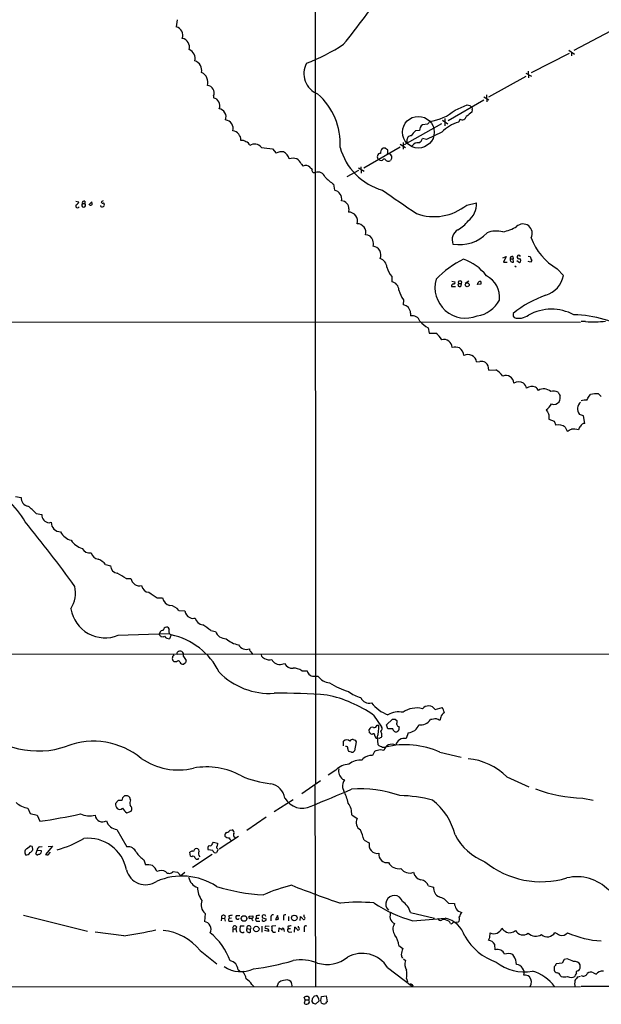
# Model space of a CAD drawing. Extents: x 5 to 1052, y 9 to 890.
# Drawn here: x 629 to 769, y 61 to 298 of the extents above; entities that cross this region are included whole.
import ezdxf

# ---------------------------------------------------------------- set-up
doc = ezdxf.new("R2010")
doc.units = 0
doc.header["$MEASUREMENT"] = 0
doc.layers.add('MAIN', color=5, linetype='CONTINUOUS')

msp = doc.modelspace()

# ---------------------------------------------------------------- linework, layer by layer
at = {"layer": 'MAIN'}
for p, q in [((700.024, 340.36), (700.1087, 114.1306)), ((666.75, 298.0266), (666.5807, 296.3333)), ((771.144, 295.2326), (762.3387, 290.576)), ((761.238, 289.8986), (752.0093, 285.242)), ((761.1533, 290.6606), (762.508, 289.7293)), ((761.746, 290.1526), (761.746, 289.306)), ((750.7393, 285.1573), (752.094, 284.3953)), ((751.332, 285.6653), (751.4167, 284.0566)), ((741.8493, 279.4846), (750.824, 284.3953)), ((675.5553, 279.7386), (675.5553, 279.2306)), ((741.2567, 279.908), (741.3413, 278.2146)), ((732.028, 273.7273), (740.664, 278.7226)), ((733.7213, 276.2673), (736.6, 277.5373)), ((737.2773, 277.368), (737.7007, 276.9446)), ((740.664, 279.4846), (741.8493, 278.7226)), ((737.87, 276.4366), (737.7853, 275.7593)), ((721.5293, 267.97), (730.504, 273.05)), ((727.1173, 272.8806), (725.8473, 272.7113)), ((730.6733, 273.812), (731.9433, 272.9653)), ((731.266, 274.2353), (731.266, 272.4573)), ((734.9067, 274.066), (734.568, 273.3886)), ((725.17, 271.3566), (724.154, 271.272)), ((730.504, 270.9333), (726.8633, 269.1553)), ((720.5133, 268.0546), (721.7833, 267.2926)), ((721.1907, 268.478), (721.1907, 266.8693)), ((722.122, 268.9013), (722.122, 268.3933)), ((726.8633, 269.1553), (725.8473, 269.4093)), ((689.7793, 266.954), (690.626, 265.938)), ((720.5133, 267.3773), (711.708, 262.2973)), ((716.9573, 267.1233), (717.4653, 266.7846)), ((696.6373, 263.3133), (697.1453, 262.8053)), ((716.8727, 264.414), (716.4493, 264.414)), ((718.3967, 264.5833), (718.1427, 264.16)), ((698.754, 262.5513), (699.262, 262.0433)), ((710.438, 261.7046), (707.644, 260.1806)), ((710.438, 262.382), (711.7927, 261.5353)), ((711.0307, 262.636), (711.1153, 261.112)), ((704.4267, 258.4026), (704.6807, 256.9633)), ((642.366, 254.3386), (643.128, 254.1693)), ((643.9747, 253.746), (644.5673, 253.746)), ((644.5673, 254.3386), (644.5673, 253.746)), ((645.4987, 253.492), (646.2607, 254.1693)), ((648.97, 254.4233), (648.462, 254.1693)), ((736.5153, 253.4073), (738.886, 253.9153)), ((648.3773, 253.0686), (648.3773, 253.3226)), ((708.152, 252.476), (708.0673, 251.714)), ((745.236, 240.7073), (745.998, 241.046)), ((745.998, 241.046), (745.4053, 239.6913)), ((745.4053, 239.6913), (746.252, 239.6913)), ((747.014, 240.4533), (747.6913, 240.4533)), ((747.6067, 241.046), (747.6913, 240.4533)), ((747.776, 239.6913), (747.6913, 240.4533)), ((748.6227, 240.03), (749.2153, 239.6066)), ((751.332, 241.1306), (751.84, 241.046)), ((751.9247, 239.6913), (751.332, 239.8606)), ((752.1787, 240.03), (751.9247, 239.6913)), ((748.1147, 238.76), (748.4533, 238.506)), ((758.2747, 238.0826), (759.7987, 236.474)), ((718.4813, 236.22), (718.4813, 234.95)), ((732.9593, 235.1193), (733.6367, 234.95)), ((737.0233, 235.1193), (736.1767, 234.5266)), ((732.8747, 233.7646), (733.806, 233.7646)), ((734.568, 234.5266), (735.2453, 234.5266)), ((735.1607, 233.934), (735.2453, 234.5266)), ((739.902, 234.3573), (739.14, 234.2726)), ((721.2753, 230.632), (721.1907, 229.362)), ((474.8953, 225.3826), (763.9473, 225.2133)), ((722.9687, 227.4146), (722.9687, 226.7373)), ((747.6913, 226.6526), (747.9453, 226.314)), ((765.1327, 225.3826), (764.1167, 225.3826)), ((727.202, 223.8586), (727.456, 222.5886)), ((727.456, 222.5886), (729.0647, 222.5886)), ((738.886, 215.646), (739.648, 215.7306)), ((741.8493, 213.6986), (743.5427, 213.7833)), ((765.9793, 207.4333), (766.318, 207.772)), ((768.2653, 207.9413), (768.9427, 207.3486)), ((755.65, 204.1313), (755.9887, 203.6233)), ((756.3273, 202.946), (756.3273, 201.8453)), ((756.3273, 201.8453), (757.5973, 201.422)), ((764.6247, 202.692), (763.6933, 203.0306)), ((764.9633, 200.8293), (764.6247, 202.692)), ((757.5973, 201.422), (758.0207, 200.406)), ((760.222, 199.9826), (760.73, 198.9666)), ((627.888, 183.2186), (629.2427, 183.0493)), ((632.7987, 179.1546), (634.1533, 178.9006)), ((635.9313, 176.9533), (636.4393, 177.038)), ((649.5627, 166.878), (650.748, 166.5393)), ((654.4733, 163.4913), (655.6587, 163.4913)), ((662.0087, 158.8346), (663.2787, 158.8346)), ((667.1733, 155.7866), (668.6127, 155.702)), ((652.6107, 149.86), (664.8027, 150.2833)), ((662.5167, 149.9446), (662.6013, 150.4526)), ((665.3107, 149.9446), (664.972, 149.0133)), ((674.878, 150.9606), (675.9787, 150.7913)), ((432.308, 145.4573), (860.2133, 145.288)), ((666.6653, 145.2033), (666.8347, 145.796)), ((668.274, 144.78), (668.9513, 143.764)), ((684.53, 145.8806), (685.038, 145.2033)), ((666.6653, 143.4253), (666.0727, 143.4253)), ((668.782, 143.256), (668.3587, 142.9173)), ((692.0653, 142.9173), (692.658, 143.0866)), ((696.8067, 141.3086), (698.0767, 141.3086)), ((700.024, 140.0386), (700.7013, 140.0386)), ((714.0787, 130.6406), (716.026, 127.8466)), ((728.8953, 131.9953), (730.5887, 132.5033)), ((714.9253, 128.1853), (715.3487, 128.1853)), ((717.2113, 128.27), (718.6507, 129.6246)), ((717.55, 127.3386), (717.2113, 128.27)), ((719.328, 129.6246), (719.7513, 129.286)), ((730.25, 130.1326), (730.0807, 129.3706)), ((713.1473, 126.4073), (713.0627, 127.1693)), ((713.74, 125.984), (713.486, 126.0686)), ((718.7353, 127.3386), (717.55, 127.3386)), ((720.09, 126.8306), (719.836, 126.6613)), ((720.09, 127.9313), (720.2593, 127.6773)), ((722.4607, 126.4073), (721.9527, 124.968)), ((706.882, 123.2746), (706.882, 124.3753)), ((709.93, 124.206), (709.5067, 122.0046)), ((709.676, 124.6293), (709.93, 124.206)), ((714.9253, 125.3066), (715.0947, 123.5286)), ((715.518, 124.968), (715.01, 125.0526)), ((716.1107, 125.5606), (715.9413, 125.222)), ((708.7447, 121.7506), (708.2367, 121.8353)), ((713.994, 121.2426), (713.8247, 120.904)), ((716.28, 122.936), (716.9573, 122.936)), ((730.0807, 121.7506), (735.1607, 120.4806)), ((711.5387, 120.142), (711.3693, 119.8033)), ((705.0193, 117.348), (703.1567, 116.1626)), ((696.8067, 111.76), (701.294, 114.8926)), ((706.628, 115.2313), (707.0513, 115.062)), ((746.1673, 115.7393), (751.5013, 113.3686)), ((699.9393, 113.7073), (700.1087, 65.278)), ((706.628, 113.1993), (706.9667, 112.3526)), ((652.6107, 110.0666), (651.9333, 109.3893)), ((653.4573, 110.0666), (652.6107, 110.0666)), ((655.574, 110.236), (655.4047, 110.8286)), ((694.69, 110.236), (690.118, 107.3573)), ((764.4553, 110.6593), (766.9953, 110.1513)), ((630.8513, 108.204), (631.3593, 106.934)), ((631.3593, 106.934), (633.0527, 106.5106)), ((654.6427, 107.1033), (655.7433, 107.5266)), ((633.0527, 106.5106), (633.73, 105.0713)), ((688.2553, 106.0873), (683.5987, 102.87)), ((708.8293, 106.5953), (710.0993, 105.7486)), ((652.272, 103.124), (654.6427, 98.8906)), ((679.5347, 102.9546), (680.0427, 103.0393)), ((675.3013, 99.7373), (675.5553, 100.076)), ((675.5553, 100.076), (676.4867, 99.822)), ((676.4867, 99.822), (676.402, 99.06)), ((681.5667, 101.4306), (676.91, 98.3826)), ((680.6353, 101.2613), (680.72, 100.9226)), ((711.7927, 100.4993), (713.0627, 99.9066)), ((630.682, 98.552), (631.2747, 99.06)), ((631.8673, 98.9753), (631.952, 98.1286)), ((632.714, 97.1973), (633.0527, 98.1286)), ((632.8833, 97.1973), (632.714, 97.1973)), ((633.0527, 98.1286), (634.0687, 98.044)), ((633.6453, 98.8906), (634.238, 98.9753)), ((636.778, 99.06), (635.0847, 97.1126)), ((635.6773, 98.9753), (636.778, 99.06)), ((635.6773, 97.028), (636.27, 97.6206)), ((669.9673, 96.6893), (669.798, 97.6206)), ((670.9833, 98.298), (671.1527, 98.4673)), ((675.386, 98.044), (674.2853, 98.2133)), ((676.656, 98.298), (676.2327, 97.536)), ((658.7913, 95.758), (659.13, 94.5726)), ((670.306, 96.52), (669.9673, 96.6893)), ((675.2167, 97.1126), (670.4753, 93.98)), ((665.8187, 92.964), (666.8347, 92.7946)), ((666.8347, 92.7946), (667.6813, 91.948)), ((668.6127, 92.71), (667.6813, 91.948)), ((727.2867, 89.5773), (728.5567, 89.2386)), ((732.1127, 85.344), (733.552, 85.2593)), ((722.9687, 83.1426), (728.726, 81.788)), ((629.7507, 82.4653), (645.16, 78.6553)), ((673.5233, 82.8886), (673.354, 80.9413)), ((677.5027, 81.788), (677.418, 81.1106)), ((677.5027, 81.788), (678.18, 81.7033)), ((678.3493, 82.296), (678.18, 81.7033)), ((678.18, 81.7033), (678.3493, 81.026)), ((679.196, 82.296), (679.2807, 81.7033)), ((679.8733, 81.788), (679.2807, 81.7033)), ((679.6193, 81.026), (680.1273, 81.026)), ((681.0587, 82.3806), (681.9053, 82.3806)), ((684.1067, 82.2113), (685.038, 82.296)), ((684.1067, 82.042), (684.1067, 82.2113)), ((685.8, 82.296), (685.8, 81.788)), ((685.8, 81.788), (686.4773, 81.788)), ((686.2233, 81.026), (686.7313, 81.026)), ((687.324, 81.8726), (688.2553, 81.6186)), ((688.0013, 82.4653), (687.6627, 82.55)), ((689.356, 81.788), (689.356, 81.1106)), ((690.9647, 82.3806), (690.4567, 81.4493)), ((691.2187, 81.534), (690.9647, 82.3806)), ((692.404, 81.9573), (692.404, 81.28)), ((693.5893, 82.1266), (693.5893, 81.1106)), ((696.3833, 81.1953), (696.468, 82.1266)), ((697.3993, 82.042), (697.3993, 82.55)), ((733.2133, 80.6873), (733.3827, 80.8566)), ((734.4833, 80.772), (733.8907, 80.6873)), ((653.9653, 77.47), (647.0227, 78.4013)), ((680.212, 79.1633), (680.212, 78.4013)), ((680.212, 79.1633), (680.8893, 79.1633)), ((681.0587, 79.6713), (680.8893, 79.1633)), ((680.8893, 79.1633), (681.0587, 78.4013)), ((682.9213, 79.8406), (681.99, 79.8406)), ((683.5987, 79.248), (684.4453, 79.0786)), ((684.4453, 78.4013), (684.4453, 79.0786)), ((687.1547, 79.8406), (687.1547, 78.4013)), ((688.848, 78.5706), (687.832, 78.8246)), ((688.9327, 79.756), (688.086, 79.8406)), ((690.5413, 79.9253), (689.61, 79.8406)), ((691.3033, 78.486), (691.388, 79.4173)), ((692.4887, 78.994), (692.5733, 78.5706)), ((693.42, 79.756), (693.5047, 79.248)), ((693.5047, 79.248), (694.0973, 79.248)), ((693.8433, 78.4013), (694.436, 78.486)), ((695.0287, 78.4013), (695.1133, 79.5866)), ((696.0447, 79.502), (696.0447, 79.8406)), ((697.3993, 79.248), (697.3993, 78.486)), ((742.1033, 77.1313), (742.188, 78.232)), ((672.338, 73.9986), (676.3173, 70.7813)), ((720.1747, 75.184), (721.106, 74.422)), ((743.3733, 74.168), (743.2887, 75.438)), ((721.2753, 71.9666), (721.7833, 71.5433)), ((747.8607, 72.644), (747.6067, 72.9826)), ((759.968, 71.7973), (759.5447, 70.9506)), ((760.73, 71.9666), (759.968, 71.7973)), ((681.482, 69.342), (681.9053, 69.088)), ((717.4653, 69.85), (723.4767, 65.278)), ((757.5973, 70.0193), (757.5973, 69.2573)), ((759.5447, 70.9506), (758.1053, 70.7813)), ((763.27, 69.088), (763.524, 69.1726)), ((763.8627, 69.6806), (763.8627, 70.5273)), ((722.0373, 67.2253), (722.2913, 66.4633)), ((759.0367, 67.9873), (759.2907, 67.7333)), ((763.3547, 67.6486), (763.9473, 67.818)), ((767.08, 68.58), (767.6727, 68.2413)), ((763.9473, 65.1933), (58.5047, 65.1086)), ((684.784, 65.786), (685.292, 65.1933)), ((690.88, 65.278), (691.2187, 66.2093)), ((723.5613, 65.532), (723.4767, 65.278)), ((764.1167, 65.3626), (987.044, 65.1933)), ((697.6533, 62.0606), (697.3993, 62.738)), ((697.6533, 62.0606), (697.3993, 61.2986)), ((697.6533, 62.0606), (698.3307, 62.0606)), ((699.9393, 63.0766), (700.278, 63.1613)), ((700.8707, 61.8066), (700.1087, 61.0446)), ((700.786, 62.3993), (700.8707, 61.8066)), ((701.3787, 61.976), (701.548, 62.9073)), ((701.548, 62.9073), (702.6487, 63.0766)), ((702.6487, 63.0766), (702.9027, 61.6373))]:
    msp.add_line(p, q, dxfattribs=at)
for centre, radius in [((724.8971, 270.9479), 3.8125), ((736.639, 234.2154), 0.482), ((682.8996, 81.6667), 0.6665), ((694.9934, 81.8003), 0.6825), ((685.8517, 79.1514), 0.6462)]:
    msp.add_circle(centre, radius, dxfattribs=at)
for centre, radius, start, end in [((547.0518, 420.8581), 205.2422, 321.145323, 325.708278), ((665.9465, 294.2389), 2.1883, 341.355578, 73.153295), ((667.498, 291.3293), 2.2708, 347.298509, 76.710359), ((680.0159, 333.7429), 49.5572, 291.163159, 302.828263), ((668.7035, 288.6317), 2.4191, 347.802847, 65.328081), ((670.2399, 285.7837), 2.4793, 349.375802, 70.487794), ((702.603, 285.0739), 5.2983, 152.407213, 247.982317), ((671.5295, 282.9026), 2.6818, 344.679111, 64.673336), ((673.9214, 280.4304), 1.7743, 337.052, 83.703314), ((690.2156, 268.2072), 15.8461, 356.691186, 48.975574), ((675.1163, 277.3421), 1.9389, 337.687696, 76.913462), ((779.2592, 446.7599), 174.5167, 255.851148, 256.080355), ((676.5372, 274.613), 2.0276, 339.309014, 79.404994), ((726.2295, 284.9114), 11.4389, 277.008838, 310.915317), ((991.1078, -63.3984), 423.3205, 126.756662, 126.985845), ((737.5312, 276.6059), 0.3787, 333.44848, 63.414653), ((678.1722, 271.8047), 2.1082, 345.363919, 82.866556), ((726.8637, 271.3565), 1.6937, 126.878017, 179.996617), ((896.7452, 146.2014), 211.7103, 143.018239, 143.247389), ((737.1166, 264.5791), 9.1707, 106.135226, 136.141629), ((735.4147, 274.9761), 1.0423, 240.830601, 347.094377), ((679.8282, 268.9727), 2.3311, 0.326895, 80.523535), ((1019.9958, 16.6795), 390.3072, 139.285709, 139.514892), ((682.2723, 267.1377), 1.8518, 54.610514, 93.498552), ((683.0486, 267.4199), 1.2626, 13.562981, 76.437019), ((685.4585, 266.0889), 2.0114, 36.757666, 126.007896), ((723.139, 269.0576), 1.029, 90.055681, 188.737272), ((724.6997, 266.9497), 1.4746, 78.222202, 152.470552), ((724.0617, 270.0364), 1.8925, 299.747134, 340.648803), ((691.9618, 295.4261), 28.5556, 260.136136, 265.616622), ((691.9386, 263.0997), 3.1271, 81.441059, 114.81865), ((691.5959, 264.1569), 2.1897, 8.977932, 68.342902), ((720.2743, 271.1699), 14.7575, 195.232406, 254.296244), ((715.7368, 265.1124), 0.7418, 87.279935, 168.474956), ((717.479, 265.9119), 1.708, 138.726663, 181.966148), ((716.7455, 265.5584), 1.5791, 82.29219, 110.390429), ((715.9842, 266.2766), 1.5658, 341.068631, 18.931369), ((717.5755, 264.8629), 0.9124, 25.840502, 96.937297), ((694.69, 262.0233), 2.6447, 69.381832, 110.618168), ((694.2385, 262.2852), 2.6098, 23.199455, 58.005321), ((715.6424, 265.0225), 0.6757, 159.368533, 244.235149), ((715.899, 264.8513), 0.7029, 218.472672, 321.527328), ((717.6057, 264.7772), 0.8181, 206.358321, 311.025171), ((887.7466, 264.9219), 169.3502, 179.885409, 180.114558), ((697.7445, 261.3789), 1.5471, 49.269764, 112.78623), ((699.77, 261.7893), 0.568, 153.434949, 296.565051), ((700.5925, 259.4549), 1.9128, 19.582094, 107.289697), ((1126.7808, 767.2735), 661.3113, 230.0787381, 230.30791), ((704.288, 254.8671), 2.1327, 347.989304, 79.389257), ((2117.3516, 2286.1802), 2465.9122, 235.3768842, 235.6060658), ((642.1543, 254.4657), 1.0178, 286.930557, 343.069443), ((644.271, 253.384), 0.4678, 129.30061, 50.69939), ((644.3725, 253.9408), 0.4429, 63.909317, 206.090683), ((645.4141, 253.7461), 0.9465, 349.683783, 26.559637), ((648.843, 254.2399), 0.3875, 190.497939, 303.11188), ((648.6315, 253.4497), 0.6292, 340.338213, 47.731211), ((706.2697, 252.5427), 1.8835, 357.970552, 86.82557), ((733.8934, 253.6276), 5.0009, 306.300465, 3.298038), ((642.8068, 253.2006), 0.4601, 140.706213, 331.914327), ((645.9764, 253.7761), 0.4194, 222.651464, 331.595612), ((648.7243, 253.5351), 0.5814, 233.356762, 329.266115), ((708.1059, 249.6062), 2.1082, 341.004694, 91.049136), ((728.6763, 263.0289), 12.4107, 249.884011, 309.170715), ((710.1209, 246.8195), 2.1006, 343.149749, 90.589167), ((730.8958, 254.0262), 7.424, 298.153613, 323.375525), ((750.0759, 246.6346), 2.225, 330.33337, 133.723491), ((735.8196, 245.0573), 2.8092, 120.385193, 201.905188), ((734.7692, 253.0952), 9.2182, 260.282731, 316.23159), ((743.7271, 240.9036), 6.2537, 76.037974, 111.589596), ((743.4993, 256.4155), 9.6013, 280.421151, 301.654377), ((712.2208, 244.4563), 1.7566, 16.004089, 92.920555), ((711.9123, 244.1009), 2.1664, 343.93181, 22.805815), ((765.678, 250.6678), 14.6012, 200.588148, 239.533639), ((713.7077, 241.3723), 2.1482, 337.147069, 82.341024), ((714.9659, 238.3201), 2.3323, 2.486885, 71.982229), ((745.8446, 219.6279), 23.0654, 115.945042, 136.371253), ((732.0933, 229.5116), 11.4573, 36.890501, 71.370539), ((747.5502, 240.2275), 0.5818, 157.16348, 292.83652), ((747.4797, 240.5803), 0.4827, 74.745922, 195.254078), ((749.081, 240.8932), 0.4173, 21.480142, 301.656076), ((749.0427, 240.0918), 0.515, 289.581978, 60.03022), ((754.631, 241.412), 2.8149, 187.470898, 209.403546), ((722.4201, 239.7606), 5.2962, 194.647863, 221.952475), ((718.1041, 232.9141), 2.0705, 0.107917, 79.503585), ((736.2523, 233.5587), 7.3749, 164.394711, 292.338384), ((733.4039, 234.7383), 0.3147, 250.332702, 42.282263), ((734.9067, 234.7806), 0.4234, 323.124688, 216.867191), ((612.2322, 276.8491), 133.8594, 341.45383, 341.683027), ((739.796, 234.4634), 0.5809, 79.486973, 146.906258), ((909.2519, 234.6959), 169.3502, 179.885409, 180.114558), ((738.6976, 231.2562), 5.7357, 352.900384, 63.501513), ((753.9703, 237.4173), 5.9042, 285.672935, 350.806656), ((728.1894, 235.3687), 8.381, 197.002356, 214.414198), ((733.5217, 233.8312), 0.6505, 110.114802, 185.877135), ((734.822, 234.188), 0.4233, 126.875312, 323.132809), ((738.0258, 233.8174), 7.1546, 278.273256, 332.8021), ((765.3005, 205.0788), 28.376, 110.064531, 128.357459), ((721.0862, 227.4812), 1.8837, 357.973807, 86.819832), ((756.9555, 216.9209), 11.419, 61.872969, 119.015957), ((723.3599, 224.749), 2.0264, 20.761224, 101.130827), ((730.6531, 230.019), 7.0612, 220.136155, 240.74214), ((917.0412, 226.9913), 169.3502, 179.885409, 180.114592), ((749.058, 230.26), 4.0999, 254.252517, 305.121621), ((761.9576, 200.1128), 26.8812, 57.732579, 89.187679), ((767.1469, 248.1501), 22.8564, 264.944307, 277.066438), ((726.305, 218.6712), 4.7919, 28.803984, 54.836363), ((731.0268, 219.0298), 2.0191, 2.48376, 105.006729), ((733.7901, 216.0749), 3.1325, 70.766838, 103.778949), ((733.2807, 216.9835), 2.5641, 4.17111, 53.050105), ((736.854, 215.392), 2.0478, 7.125016, 119.744881), ((740.029, 213.6846), 2.0812, 59.43521, 100.548625), ((739.5515, 213.7661), 2.2988, 358.317367, 48.080407), ((736.7616, 204.5462), 11.4589, 42.307357, 53.717024), ((745.9134, 210.4284), 1.9522, 4.041913, 110.303565), ((749.046, 208.2798), 2.5752, 62.595131, 117.404869), ((748.1968, 208.6652), 2.7843, 13.09441, 43.054151), ((752.2067, 207.7124), 2.0476, 63.82288, 129.339809), ((752.5779, 208.3951), 1.2716, 17.99752, 65.262938), ((755.1007, 206.6978), 2.4686, 48.057296, 122.143649), ((757.4577, 206.5387), 2.1169, 59.605817, 109.5109), ((970.4325, 334.9412), 246.8296, 210.85116, 211.080343), ((756.7507, 207.1793), 2.311, 331.556345, 8.427787), ((765.0903, 203.962), 2.4847, 81.179503, 113.068998), ((511.7253, 333.9253), 283.9812, 333.320357, 333.54954), ((767.588, 204.4485), 3.5579, 79.025792, 110.91322), ((754.4252, 206.492), 2.6595, 297.421601, 339.72939), ((757.5719, 206.8494), 1.4353, 242.98866, 327.519011), ((765.3666, 204.3798), 2.1495, 131.323844, 218.87961), ((925.4629, 287.9246), 189.2834, 206.447062, 206.676272), ((758.6924, 197.9639), 2.5328, 52.848232, 105.378923), ((634.248, 453.2006), 283.9588, 296.450451, 296.679652), ((761.7467, 190.9286), 8.546, 78.576597, 90.004693), ((764.5403, 199.2205), 1.1043, 122.481141, 175.595723), ((764.8504, 199.8979), 0.9382, 83.088589, 164.285299), ((615.3548, 169.4427), 16.691, 27.394991, 73.184657), ((631.148, 182.8277), 1.9181, 173.365898, 261.101911), ((622.047, 169.334), 14.5617, 42.408568, 52.798485), ((636.0356, 178.8339), 1.8835, 177.970552, 266.82557), ((416.215, -0.0771), 277.8096, 35.596534, 39.631373), ((638.7523, 177.065), 2.3132, 180.668792, 269.331208), ((642.1965, 176.4875), 3.8809, 206.563731, 256.116653), ((645.1741, 175.2458), 4.6539, 212.869856, 253.98307), ((645.8231, 171.8873), 2.2315, 209.969407, 276.90304), ((648.0276, 170.1207), 1.9876, 193.046904, 262.980461), ((646.0018, 163.7723), 4.725, 41.093868, 67.831325), ((652.67, 166.6615), 1.9259, 183.637946, 260.637454), ((646.6839, 152.9081), 13.1407, 53.646353, 64.42478), ((635.1257, 160.04), 7.1646, 327.685211, 12.81054), ((657.7547, 163.8837), 2.1324, 190.60381, 282.017629), ((660.0989, 162.1113), 1.9259, 189.362546, 266.362054), ((999.6751, 667.5231), 610.5592, 236.1946956, 236.4238733), ((665.353, 159.1308), 2.0953, 188.126622, 261.870284), ((664.5912, 153.8821), 3.2084, 36.411667, 81.657758), ((649.4419, 157.6181), 8.3803, 189.672957, 292.217585), ((670.9749, 156.2015), 2.4144, 191.939623, 240.827616), ((670.5877, 155.8474), 1.9237, 245.762612, 287.080393), ((664.3023, 150.958), 0.8543, 96.202433, 179.825625), ((664.2947, 151.2147), 0.5986, 351.865837, 98.134163), ((673.0527, 154.3217), 1.9256, 189.357642, 266.367426), ((666.5587, 141.7427), 12.4169, 47.93325, 59.124796), ((663.2676, 150.3291), 0.8436, 207.114816, 300.995208), ((663.2311, 150.3626), 0.6362, 70.063835, 171.86735), ((664.9118, 150.5414), 1.5293, 217.710681, 272.256019), ((665.6192, 150.7231), 0.8374, 150.928117, 248.382821), ((661.8933, 133.5447), 16.7522, 26.310991, 78.229186), ((678.6183, 151.8615), 2.8483, 202.069613, 269.698256), ((682.4413, 153.145), 5.6393, 227.110513, 261.07787), ((683.5139, 148.7061), 2.2524, 210.173674, 287.502588), ((666.6876, 144.3048), 1.0731, 130.684683, 235.040785), ((667.5004, 145.1302), 0.9415, 62.490583, 134.995697), ((667.364, 145.161), 0.9866, 337.28185, 54.613551), ((684.8686, 146.4733), 0.6826, 172.87186, 240.261365), ((688.4244, 145.7112), 1.5563, 202.381136, 247.627074), ((667.0357, 143.2877), 0.3952, 7.693333, 159.620458), ((668.1751, 143.7497), 0.8524, 208.681808, 282.438404), ((668.6128, 143.5946), 0.3785, 296.551513, 26.585359), ((689.0173, 146.219), 2.2794, 238.667666, 285.071476), ((690.8661, 144.3427), 1.2974, 194.493606, 255.502118), ((691.4749, 144.5464), 1.7328, 237.399472, 289.920957), ((694.5838, 144.0536), 2.1549, 206.662554, 272.82483), ((689.0509, 152.8259), 16.9695, 224.319554, 273.605336), ((694.9347, 138.6992), 3.2114, 54.344105, 94.36997), ((699.6853, 141.6472), 1.6439, 191.886863, 281.890274), ((703.7959, 142.1829), 3.7649, 214.718735, 265.420496), ((712.9496, 152.8549), 17.2471, 236.758554, 253.555886), ((691.2387, -23.502), 159.3959, 85.803558, 90.402845), ((696.5849, 105.4822), 30.6428, 55.187323, 78.101654), ((712.3523, 141.3655), 6.6246, 229.697211, 258.492462), ((712.9638, 135.5653), 2.053, 199.677666, 287.194035), ((720.6394, 139.1856), 9.0067, 218.295393, 249.939609), ((727.3082, 130.9441), 1.9036, 33.518106, 140.123136), ((720.2171, 125.8204), 5.5831, 79.957303, 118.535683), ((724.418, 126.7962), 5.5554, 75.091237, 125.516217), ((731.7554, 129.8032), 1.541, 111.872523, 167.657508), ((720.1073, 126.8392), 11.9139, 21.642895, 28.386582), ((633.3229, 142.6719), 20.6766, 223.823672, 289.571826), ((714.2187, 128.4033), 0.7394, 259.085205, 342.853977), ((709.0921, 127.635), 6.2808, 338.239924, 5.026522), ((718.9894, 298.9745), 169.3502, 269.885409, 270.114558), ((717.3799, 129.0319), 2.385, 343.501866, 6.116015), ((720.0901, 128.3547), 0.4234, 180.013532, 269.986468), ((722.3249, 129.2556), 2.8515, 272.729656, 339.779308), ((725.2489, 131.4324), 3.1721, 265.512358, 323.375029), ((729.2345, 123.5021), 6.2072, 90.004615, 103.412295), ((644.9875, -82.1221), 227.9693, 68.082818, 68.312015), ((713.8317, 126.9013), 0.8144, 72.343781, 160.786322), ((628.6417, 41.563), 119.7487, 44.885409, 45.114591), ((714.0416, 125.7406), 0.3876, 345.766569, 141.095458), ((714.9961, 125.6314), 0.579, 178.624295, 271.375705), ((715.0525, 127.3809), 1.0792, 318.177748, 25.56538), ((713.8802, 125.6255), 2.2315, 358.333357, 27.657131), ((719.496, 127.3417), 0.7606, 180.23349, 296.551576), ((718.9056, 127.5077), 1.3643, 330.24418, 7.141165), ((646.6072, 106.1883), 18.1516, 50.65949, 110.503621), ((707.644, 123.5849), 1.0979, 46.048067, 133.951933), ((709.1045, 124.0155), 0.7857, 85.364144, 152.746832), ((751.7495, 251.7213), 133.8752, 251.45383, 251.682999), ((717.1215, 126.1009), 3.2749, 231.764259, 255.110394), ((715.984, 124.6711), 0.5526, 94.432107, 147.497791), ((718.4315, 121.6858), 1.9399, 59.616217, 167.994975), ((721.7405, 102.654), 20.8384, 66.407305, 103.269866), ((721.4397, 122.9685), 2.0643, 75.610333, 169.087427), ((707.4323, 122.6396), 0.4827, 344.745922, 105.254078), ((708.5753, 122.428), 0.6826, 172.88019, 240.261365), ((708.9563, 122.3857), 0.6695, 251.573171, 325.301058), ((713.4861, 118.1099), 2.8145, 83.090365, 133.780696), ((715.0119, 121.0541), 1.0352, 90.10516, 169.508523), ((715.772, 120.4591), 1.7995, 64.947329, 115.052671), ((667.0735, 133.1535), 15.7282, 235.274573, 283.440474), ((708.0707, 114.8354), 3.9527, 88.821456, 140.531094), ((711.0441, 115.2312), 4.5837, 85.931572, 129.12072), ((735.4418, 105.1029), 15.1053, 44.761022, 84.635548), ((673.9603, 101.3077), 16.8608, 60.573978, 101.047822), ((708.3237, 117.2787), 2.6585, 171.174039, 230.367727), ((691.6911, 137.5547), 23.5402, 246.339432, 264.307111), ((688.5422, 109.9489), 4.2602, 9.599186, 78.987328), ((709.4782, 113.531), 2.8695, 147.754388, 186.638096), ((-312.084, 2523.7506), 2618.1844, 292.7190615, 292.9482437), ((694.8358, 106.4524), 13.4897, 12.943712, 25.937258), ((711.0799, 85.1288), 27.7456, 70.309059, 94.827985), ((765.3486, 145.6004), 34.9525, 249.503546, 268.535502), ((632.2172, 114.8424), 6.7775, 231.224932, 258.373234), ((653.415, 109.1777), 1.4967, 171.872604, 225.002707), ((654.7004, 110.0604), 1.2431, 117.070074, 179.714238), ((654.487, 109.9379), 1.2789, 44.144619, 105.99032), ((657.0908, 109.497), 1.6872, 154.024197, 198.343671), ((696.9526, 113.0604), 4.8465, 209.698105, 296.204476), ((704.4875, 106.8823), 4.3512, 356.218158, 36.557032), ((720.0382, 79.7446), 31.5098, 74.794416, 89.289917), ((718.8404, 98.0539), 15.3585, 14.325327, 51.968324), ((614.563, 237.5826), 133.8903, 278.230424, 282.466922), ((645.8115, 112.6304), 6.2385, 247.922646, 281.195018), ((652.936, 108.997), 1.0516, 236.57437, 311.055742), ((656.1702, 109.5325), 2.8695, 207.578595, 237.837997), ((654.5044, 108.0501), 1.345, 337.093401, 42.921047), ((648.8429, 106.7645), 1.8378, 187.940959, 298.931668), ((652.5869, 106.1212), 3.0136, 198.679644, 264.002239), ((711.8599, 104.8119), 1.9943, 151.98548, 242.72571), ((678.8627, 101.7322), 0.6361, 98.13265, 199.936166), ((677.9675, 104.1836), 1.9916, 293.846818, 321.896418), ((679.6336, 102.2915), 0.8524, 347.56816, 61.318192), ((681.0164, 101.7778), 0.6419, 149.039305, 233.578205), ((679.7006, 91.2126), 33.4088, 16.139202, 20.732161), ((630.4852, 124.7688), 27.5655, 285.558101, 300.108886), ((645.4141, 91.6874), 9.3006, 10.531367, 96.797364), ((674.6717, 99.8272), 0.6361, 250.052295, 351.87372), ((679.1536, 102.184), 1.1123, 216.953343, 280.971518), ((680.1762, 101.1709), 0.8147, 185.557346, 248.173778), ((715.0189, 99.3685), 2.0289, 164.6198, 279.355077), ((745.8403, 108.0001), 13.5884, 206.891654, 248.761961), ((631.1464, 97.6022), 1.0572, 116.056092, 212.896411), ((630.5252, 97.8969), 0.9088, 252.948719, 336.602737), ((631.4439, 98.1282), 0.947, 63.443066, 100.291859), ((630.6396, 98.8485), 1.4969, 298.737847, 331.253601), ((633.095, 97.1973), 0.2116, 180, 306.875312), ((633.7934, 98.164), 0.7415, 101.520561, 182.736234), ((633.2048, 97.8748), 0.8803, 300.025005, 11.08145), ((655.0341, 96.9026), 2.0262, 20.755296, 101.138013), ((662.9376, 101.7669), 7.3006, 214.606703, 235.393297), ((670.644, 96.3525), 1.5244, 93.158773, 123.708831), ((670.5599, 98.298), 0.4234, 270.013532, 0), ((671.4208, 97.8605), 0.6634, 1.217957, 113.837087), ((672.9787, 97.2985), 1.0641, 147.222394, 227.022171), ((674.995, 98.6171), 0.8165, 131.430165, 209.638699), ((676.0157, 98.1339), 0.6361, 188.125007, 289.947705), ((676.4951, 98.8145), 0.2626, 110.768033, 268.167161), ((717.3114, 97.1032), 1.9803, 172.356411, 281.886423), ((633.5182, 96.6473), 0.4823, 74.721961, 127.88436), ((635.5501, 98.2548), 1.2334, 247.831105, 275.919525), ((670.658, 96.1723), 0.4948, 1.042258, 135.352106), ((671.576, 96.407), 0.4797, 208.066164, 331.933836), ((720.0785, 96.2524), 2.5976, 204.739862, 283.449921), ((754.4565, 112.0014), 21.4726, 230.912923, 286.751331), ((659.1916, 94.578), 4.7841, 194.411527, 303.60271), ((659.5958, 90.6787), 3.9217, 71.759558, 96.821479), ((659.3481, 92.1346), 2.7061, 17.847756, 56.966458), ((662.913, 91.1896), 2.0314, 56.280989, 119.13405), ((664.8892, 93.7727), 1.2321, 226.476555, 318.975503), ((722.7994, 95.1999), 2.5793, 214.850257, 291.165737), ((725.805, 93.0908), 2.0953, 188.126622, 261.870284), ((667.9589, 76.9216), 14.9788, 56.470552, 114.113803), ((672.8239, 92.2969), 3.3512, 191.840052, 249.690283), ((725.1763, 88.7881), 2.2532, 20.503663, 81.516387), ((763.0729, 81.084), 10.6367, 44.027919, 103.192774), ((676.8725, 89.2254), 5.2123, 180.784885, 217.931383), ((690.1072, 134.1855), 46.8778, 252.784181, 266.907215), ((703.8403, 50.0189), 40.7433, 103.345255, 113.524465), ((789.4765, 328.8637), 257.391, 248.330904, 251.103986), ((730.7694, 88.9306), 2.234, 172.075549, 247.411307), ((675.2755, 84.9738), 2.7237, 157.381753, 229.959561), ((710.5446, 47.0742), 38.5247, 84.610155, 96.595026), ((732.9766, 113.989), 34.2, 236.626314, 254.020017), ((719.0673, 85.1817), 2.0399, 16.683102, 228.638897), ((718.4955, 81.8585), 4.6539, 16.01693, 57.130144), ((728.9161, 83.0785), 3.918, 35.326031, 75.285243), ((721.1926, 82.1265), 3.163, 159.633705, 187.688968), ((737.7019, 85.9369), 4.2049, 189.27348, 207.59252), ((735.8113, 85.4198), 2.3275, 217.923562, 258.065827), ((738.0043, 80.9925), 3.4314, 141.201202, 162.190762), ((673.0999, 79.1209), 1.838, 331.078313, 82.053728), ((677.9654, 81.9763), 0.4995, 39.786482, 202.144315), ((679.524, 81.4017), 0.3875, 128.893036, 284.233431), ((721.9385, -129.2653), 215.8358, 101.192712, 101.421926), ((681.355, 81.9996), 0.4827, 127.87186, 322.12814), ((684.276, 81.915), 0.2117, 143.124688, 270), ((684.53, -45.2966), 127.0002, 89.885409, 90.114591), ((685.4476, 81.6894), 0.6637, 178.800038, 240.69303), ((684.7134, 82.0843), 0.3875, 280.497939, 33.11188), ((686.0809, 81.4455), 0.443, 129.356754, 288.74987), ((728.5425, -129.2653), 215.8358, 101.192712, 101.421926), ((687.6556, 81.4352), 0.4166, 178.060145, 308.812316), ((687.6626, 82.1267), 0.4233, 89.986464, 216.886139), ((687.8065, 81.5509), 0.4539, 284.051552, 8.578205), ((603.431, 39.956), 94.6529, 26.457173, 26.68641), ((689.8429, 82.0208), 0.5397, 78.694232, 205.553719), ((690.6685, 83.0142), 1.5792, 262.29219, 290.390429), ((692.802, 82.152), 0.4431, 63.932306, 206.067694), ((695.7483, 80.8141), 1.4969, 28.746399, 61.262153), ((697.2935, 81.7457), 0.3147, 222.282263, 70.349851), ((719.7957, 82.0974), 1.7818, 192.778184, 249.053679), ((558.1068, 2028.7905), 1954.6949, 274.8555922, 275.0847761), ((730.1846, 81.8457), 0.6283, 193.100569, 310.028583), ((730.9698, 79.1846), 2.2131, 56.312087, 99.916045), ((729.7554, 75.3157), 6.666, 18.087581, 76.153668), ((731.52, 80.0946), 1.1516, 17.103826, 53.975919), ((732.79, 80.8567), 0.456, 248.20559, 338.189256), ((733.5521, 81.6186), 1.2586, 317.724474, 19.658724), ((629.2687, 231.0148), 155.5183, 279.137363, 282.025326), ((661.8933, 65.3595), 13.5546, 39.595091, 83.413711), ((665.457, 66.5343), 14.9141, 19.279549, 51.659561), ((680.6354, 79.4173), 0.4937, 30.965747, 210.959776), ((685.2491, 79.0362), 3.3569, 166.135551, 185.062153), ((682.4882, 78.9126), 0.6079, 196.494321, 315.433192), ((684.1172, 78.9199), 0.6136, 147.674908, 302.3201), ((684.0758, 79.4322), 0.5114, 316.259654, 201.110706), ((688.227, 79.5584), 0.3155, 116.548806, 259.719521), ((688.2686, 78.6686), 0.5876, 350.399825, 99.590561), ((688.1289, 79.3326), 1.5658, 341.068631, 18.931369), ((690.2026, 79.0046), 0.6193, 196.89596, 303.148735), ((818.7145, 248.4722), 211.6403, 233.014163, 233.243367), ((692.2512, 79.0805), 0.2527, 339.987844, 222.642754), ((693.8522, 78.8959), 0.4947, 134.623275, 268.969112), ((736.1625, -131.8053), 215.8358, 101.192712, 101.421926), ((694.3936, 78.2741), 1.4969, 28.746399, 61.262153), ((695.9389, 79.2057), 0.3147, 222.270015, 70.349851), ((697.7972, 79.4427), 0.443, 63.915005, 206.073378), ((721.0585, 79.0925), 2.3253, 144.787144, 218.679819), ((743.095, 80.0263), 2.0105, 243.183877, 339.815534), ((748.3258, 82.1686), 4.3845, 220.302505, 239.229875), ((746.8803, 80.1887), 1.9573, 245.951911, 315.819697), ((750.0978, 79.7902), 2.0548, 208.029185, 306.915069), ((755.9535, 79.3578), 2.0909, 227.810734, 330.134118), ((927.6796, 374.2946), 341.282, 240.141042, 240.370231), ((759.333, 79.6652), 2.0614, 259.349099, 315.953236), ((770.1242, 99.1517), 22.8976, 246.010402, 267.042265), ((714.8796, 74.5797), 5.3294, 6.510677, 35.036145), ((747.9991, 84.2183), 13.7284, 209.84976, 251.430829), ((572.589, 161.4526), 189.3282, 333.323768, 333.552924), ((741.4883, 74.3884), 2.084, 30.241397, 82.378468), ((753.1739, 80.1933), 2.7529, 228.005053, 299.974636), ((725.1199, 72.718), 4.3606, 156.997575, 176.521199), ((743.8543, 72.2427), 1.9844, 24.552917, 104.02714), ((679.1113, 68.9186), 2.575, 46.332732, 80.536215), ((679.567, 121.1248), 51.8366, 276.24668, 286.962385), ((696.612, 60.834), 10.8804, 68.403649, 100.174567), ((702.8644, 78.4228), 7.8029, 253.258275, 309.363131), ((711.3071, 66.0575), 7.2324, 31.626653, 118.88663), ((722.2711, 72.9724), 1.5038, 179.611379, 213.79151), ((723.8735, 70.6184), 2.2857, 156.130919, 216.548029), ((750.3336, 79.3976), 10.5877, 230.698295, 280.967876), ((746.541, 70.9097), 2.3308, 62.791821, 112.227306), ((743.9048, 70.1965), 4.6518, 5.124511, 31.744918), ((757.4348, 62.4987), 10.0249, 61.267479, 70.810102), ((762.525, 69.7823), 1.5312, 29.114574, 100.194399), ((682.0985, 76.1107), 7.2185, 236.318298, 295.51037), ((676.1482, 67.9873), 5.5031, 14.250882, 30.511471), ((678.8134, 66.1664), 4.7176, 11.917556, 36.96633), ((716.1552, 68.2413), 5.9692, 350.200143, 9.799857), ((748.2555, 68.5219), 2.109, 347.683056, 82.302493), ((749.6012, 59.389), 9.999, 36.083236, 74.055391), ((948.3742, -56.615), 228.9805, 146.195348, 146.424503), ((758.5709, 69.5537), 1.0177, 196.932197, 253.080214), ((763.2701, 68.6646), 0.4234, 90.013532, 216.859073), ((636.6818, 154.1093), 152.6538, 326.192749, 326.421911), ((766.4269, 67.5153), 1.249, 58.474538, 134.208511), ((769.1967, 67.1406), 1.8799, 82.234971, 144.161523), ((681.4401, 63.7965), 3.891, 30.751121, 59.254182), ((692.5221, 64.8049), 1.916, 93.533805, 132.863878), ((693.1591, 65.2265), 1.6711, 52.258529, 116.862514), ((692.6247, 65.5548), 1.8471, 348.713185, 32.528529), ((750.3934, 65.9407), 2.1327, 53.208012, 92.079832), ((749.9428, 66.3339), 2.1712, 330.901567, 37.266265), ((758.3099, 67.8391), 0.7417, 11.525044, 92.720065), ((760.0527, 71.0781), 3.4305, 257.166122, 282.833878), ((761.7037, 69.0738), 1.6085, 236.448244, 303.551756), ((765.978, 65.9553), 3.47, 167.314663, 192.685337), ((593.457, 152.7119), 189.2835, 333.323742, 333.552952), ((765.3016, 65.2782), 3.0674, 129.397568, 152.020577), ((764.66, 68.7987), 0.9765, 236.194391, 336.580281), ((722.6294, 64.8539), 1.1525, 36.041628, 72.877899), ((698.0342, 61.7644), 1.1623, 79.501163, 123.109008), ((698.1853, 62.4736), 0.4379, 289.395031, 82.032722), ((698.1707, 61.6056), 0.4822, 278.983745, 70.62586), ((487.6918, 104.4713), 215.8459, 348.576772, 348.80595), ((698.4977, 60.8455), 1.1629, 18.473899, 48.911869), ((572.6853, 189.8226), 179.6055, 314.885409, 315.114591), ((699.948, 62.3909), 0.8381, 0.574306, 66.812181), ((532.1192, 19.3138), 174.5533, 13.917656, 14.146846), ((703.1991, 60.9174), 0.7785, 112.378134, 157.605454), ((697.9034, 61.618), 0.5968, 212.358529, 305.03213), ((657.5047, -65.8707), 133.8753, 71.443693, 71.672876), ((702.0837, 62.0274), 0.9045, 233.68248, 295.936137)]:
    msp.add_arc(centre, radius, start, end, dxfattribs=at)

doc.saveas('drawing.dxf')
